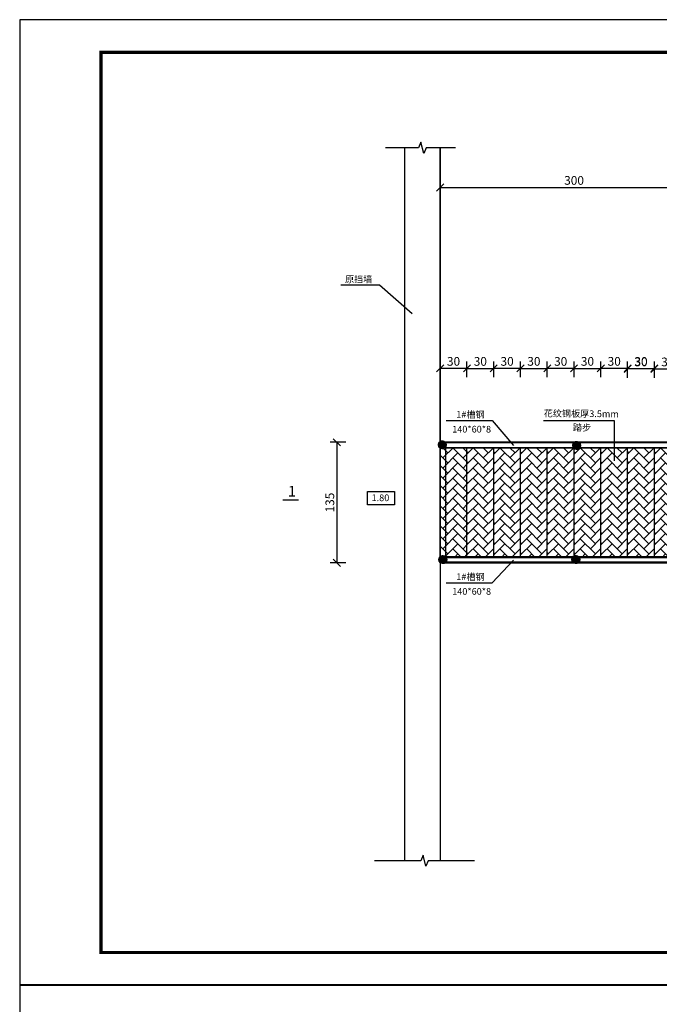
# Model space of a CAD drawing. Units: inches. Extents: x 330862 to 335785, y -86176 to -69010.
# Drawn here: x 332353 to 333069, y -77636 to -76533 of the extents above; entities that cross this region are included whole.
import ezdxf
from ezdxf.enums import TextEntityAlignment as Align

# ---------------------------------------------------------------- set-up
doc = ezdxf.new("R2010")
doc.units = ezdxf.units.IN
doc.header["$MEASUREMENT"] = 0
doc.layers.add('TK', color=6, linetype='Continuous')
doc.layers.add('图框', color=7, linetype='Continuous')
doc.layers.add('结构线', color=3, linetype='Continuous', lineweight=30)
doc.styles.add('BIAOZHU', font='txt', dxfattribs={"width": 0.8, "height": 25})
doc.styles.add('宋体', font='txt')
doc.dimstyles.new('STANDARD$0', dxfattribs={"dimtxt": 25, "dimasz": 16, "dimexe": 10, "dimexo": 0, "dimgap": 5, "dimtad": 1, "dimdec": 0, "dimzin": 0, "dimdsep": 46, "dimtxsty": 'BIAOZHU', "dimblk": 'OBLIQUE', "dimblk1": 'OBLIQUE', "dimblk2": 'OBLIQUE', "dimsah": 1, "dimcen": 2.5, "dimadec": 0, "dimazin": 0, "dimtfac": 1, "dimtdec": 0, "dimtofl": 0, "dimtmove": 0, "dimatfit": 3, "dimldrblk": 'OBLIQUE', "dimfxl": 1, "dimtolj": 1, "dimtzin": 0, "dimarcsym": 0})
pattern_1 = [(45, (0, -2704.144), (0, 11.3137085), [24, -8]), (135, (5.657, -2698.487), (9e-16, 11.3137085), [24, -8])]

# ---------------------------------------------------------------- blocks, each defined once
blk = doc.blocks.new('A3_12027320')
at = {"color": 7, "linetype": 'Continuous'}
blk.add_lwpolyline([(0, 0), (420, 0), (420, 297), (0, 297)], close=True, dxfattribs=at)
at = {"color": 7, "linetype": 'Continuous', "const_width": 1}
blk.add_lwpolyline([(25, 10), (410, 10), (410, 287), (25, 287)], close=True, dxfattribs=at)
at = {"layer": '图框', "color": 7, "style": '宋体'}
for tag, p in [('图号', (378.53, 13.09)), ('日期', (402.31, 13.08))]:
    blk.add_attdef(tag, text='', height=2.1, dxfattribs=at).set_placement(p, align=Align.MIDDLE)
at = {"layer": '结构线', "color": 0, "linetype": 'Continuous', "lineweight": 0, "style": '宋体'}
blk.add_attdef('慈溪市水利建筑勘测设计院有限公司', text='', height=3.5, dxfattribs=at).set_placement((368.02, 61.7), align=Align.MIDDLE)
blk = doc.blocks.new('_Oblique')
at = {"color": 0, "linetype": 'ByBlock', "lineweight": -2}
blk.add_line((-0.5, -0.5), (0.5, 0.5), dxfattribs=at)
blk = doc.blocks.new('*D1012')
at = {"color": 0, "lineweight": -2}
for p, q in [((332823.7, -76730.8), (332823.7, -76713.3)), ((332823.7, -76720.8), (333123.7, -76720.8)), ((333123.7, -76730.8), (333123.7, -76713.3))]:
    blk.add_line(p, q, dxfattribs=at)
at = {"layer": 'Defpoints', "color": 0}
for p in [(333123.7, -76720.8), (333123.7, -76757), (332823.7, -76942.3)]:
    blk.add_point(p, dxfattribs=at)
at = {"color": 0, "lineweight": -2, "xscale": 8, "yscale": 8, "zscale": 8, "rotation": 180}
blk.add_blockref('_Oblique', (332823.7, -76720.8), dxfattribs=at)
at = {"color": 0, "lineweight": -2, "xscale": 8, "yscale": 8, "zscale": 8}
blk.add_blockref('_Oblique', (333123.7, -76720.8), dxfattribs=at)
at = {"color": 0, "insert": (332973.7, -76712.9), "char_height": 9.75, "attachment_point": 5, "style": '宋体'}
blk.add_mtext('\\A1;300', dxfattribs=at)
blk = doc.blocks.new('*D1029')
at = {"color": 0, "lineweight": -2}
for p, q in [((332823.7, -76933.5), (332823.7, -76916)), ((332853.7, -76933.5), (332853.7, -76916)), ((332853.7, -76923.5), (332823.7, -76923.5))]:
    blk.add_line(p, q, dxfattribs=at)
at = {"layer": 'Defpoints', "color": 0}
for p in [(332823.7, -76923.5), (332823.7, -76985.1), (332853.7, -76985.1)]:
    blk.add_point(p, dxfattribs=at)
at = {"color": 0, "lineweight": -2, "xscale": 8, "yscale": 8, "zscale": 8, "rotation": 180}
blk.add_blockref('_Oblique', (332823.7, -76923.5), dxfattribs=at)
at = {"color": 0, "lineweight": -2, "xscale": 8, "yscale": 8, "zscale": 8}
blk.add_blockref('_Oblique', (332853.7, -76923.5), dxfattribs=at)
at = {"color": 0, "insert": (332838.7, -76915.7), "char_height": 9.75, "attachment_point": 5, "style": '宋体'}
blk.add_mtext('\\A1;30', dxfattribs=at)
blk = doc.blocks.new('*D1030')
at = {"color": 0, "lineweight": -2}
for p, q in [((332853.7, -76933.5), (332853.7, -76916)), ((332883.7, -76933.5), (332883.7, -76916)), ((332853.7, -76923.5), (332883.7, -76923.5))]:
    blk.add_line(p, q, dxfattribs=at)
at = {"layer": 'Defpoints', "color": 0}
for p in [(332883.7, -76923.5), (332853.7, -76985.7), (332883.7, -76985.1)]:
    blk.add_point(p, dxfattribs=at)
at = {"color": 0, "lineweight": -2, "xscale": 8, "yscale": 8, "zscale": 8, "rotation": 180}
blk.add_blockref('_Oblique', (332853.7, -76923.5), dxfattribs=at)
at = {"color": 0, "lineweight": -2, "xscale": 8, "yscale": 8, "zscale": 8}
blk.add_blockref('_Oblique', (332883.7, -76923.5), dxfattribs=at)
at = {"color": 0, "insert": (332868.7, -76915.7), "char_height": 9.75, "attachment_point": 5, "style": '宋体'}
blk.add_mtext('\\A1;30', dxfattribs=at)
blk = doc.blocks.new('*D1032')
at = {"color": 0, "lineweight": -2}
for p, q in [((332883.7, -76933.5), (332883.7, -76916)), ((332913.7, -76933.5), (332913.7, -76916)), ((332913.7, -76923.5), (332883.7, -76923.5))]:
    blk.add_line(p, q, dxfattribs=at)
at = {"layer": 'Defpoints', "color": 0}
for p in [(332883.7, -76923.5), (332883.7, -76985.1), (332913.7, -76985.1)]:
    blk.add_point(p, dxfattribs=at)
at = {"color": 0, "lineweight": -2, "xscale": 8, "yscale": 8, "zscale": 8, "rotation": 180}
blk.add_blockref('_Oblique', (332883.7, -76923.5), dxfattribs=at)
at = {"color": 0, "lineweight": -2, "xscale": 8, "yscale": 8, "zscale": 8}
blk.add_blockref('_Oblique', (332913.7, -76923.5), dxfattribs=at)
at = {"color": 0, "insert": (332898.7, -76915.7), "char_height": 9.75, "attachment_point": 5, "style": '宋体'}
blk.add_mtext('\\A1;30', dxfattribs=at)
blk = doc.blocks.new('*D1031')
at = {"color": 0, "lineweight": -2}
for p, q in [((332913.7, -76933.5), (332913.7, -76916)), ((332943.7, -76933.5), (332943.7, -76916)), ((332913.7, -76923.5), (332943.7, -76923.5))]:
    blk.add_line(p, q, dxfattribs=at)
at = {"layer": 'Defpoints', "color": 0}
for p in [(332943.7, -76923.5), (332913.7, -76985.7), (332943.7, -76985.1)]:
    blk.add_point(p, dxfattribs=at)
at = {"color": 0, "lineweight": -2, "xscale": 8, "yscale": 8, "zscale": 8, "rotation": 180}
blk.add_blockref('_Oblique', (332913.7, -76923.5), dxfattribs=at)
at = {"color": 0, "lineweight": -2, "xscale": 8, "yscale": 8, "zscale": 8}
blk.add_blockref('_Oblique', (332943.7, -76923.5), dxfattribs=at)
at = {"color": 0, "insert": (332928.7, -76915.7), "char_height": 9.75, "attachment_point": 5, "style": '宋体'}
blk.add_mtext('\\A1;30', dxfattribs=at)
blk = doc.blocks.new('*D1034')
at = {"color": 0, "lineweight": -2}
for p, q in [((332943.7, -76933.5), (332943.7, -76916)), ((332973.7, -76933.5), (332973.7, -76916)), ((332973.7, -76923.5), (332943.7, -76923.5))]:
    blk.add_line(p, q, dxfattribs=at)
at = {"layer": 'Defpoints', "color": 0}
for p in [(332943.7, -76923.5), (332943.7, -76985.1), (332973.7, -76985.1)]:
    blk.add_point(p, dxfattribs=at)
at = {"color": 0, "lineweight": -2, "xscale": 8, "yscale": 8, "zscale": 8, "rotation": 180}
blk.add_blockref('_Oblique', (332943.7, -76923.5), dxfattribs=at)
at = {"color": 0, "lineweight": -2, "xscale": 8, "yscale": 8, "zscale": 8}
blk.add_blockref('_Oblique', (332973.7, -76923.5), dxfattribs=at)
at = {"color": 0, "insert": (332958.7, -76915.7), "char_height": 9.75, "attachment_point": 5, "style": '宋体'}
blk.add_mtext('\\A1;30', dxfattribs=at)
blk = doc.blocks.new('*D1033')
at = {"color": 0, "lineweight": -2}
for p, q in [((332973.7, -76933.5), (332973.7, -76916)), ((333003.7, -76933.5), (333003.7, -76916)), ((332973.7, -76923.5), (333003.7, -76923.5))]:
    blk.add_line(p, q, dxfattribs=at)
at = {"layer": 'Defpoints', "color": 0}
for p in [(333003.7, -76923.5), (332973.7, -76985.7), (333003.7, -76985.1)]:
    blk.add_point(p, dxfattribs=at)
at = {"color": 0, "lineweight": -2, "xscale": 8, "yscale": 8, "zscale": 8, "rotation": 180}
blk.add_blockref('_Oblique', (332973.7, -76923.5), dxfattribs=at)
at = {"color": 0, "lineweight": -2, "xscale": 8, "yscale": 8, "zscale": 8}
blk.add_blockref('_Oblique', (333003.7, -76923.5), dxfattribs=at)
at = {"color": 0, "insert": (332988.7, -76915.7), "char_height": 9.75, "attachment_point": 5, "style": '宋体'}
blk.add_mtext('\\A1;30', dxfattribs=at)
blk = doc.blocks.new('*D1036')
at = {"color": 0, "lineweight": -2}
for p, q in [((333003.7, -76933.5), (333003.7, -76916)), ((333033.7, -76933.5), (333033.7, -76916)), ((333033.7, -76923.5), (333003.7, -76923.5))]:
    blk.add_line(p, q, dxfattribs=at)
at = {"layer": 'Defpoints', "color": 0}
for p in [(333003.7, -76923.5), (333003.7, -76985.1), (333033.7, -76985.1)]:
    blk.add_point(p, dxfattribs=at)
at = {"color": 0, "lineweight": -2, "xscale": 8, "yscale": 8, "zscale": 8, "rotation": 180}
blk.add_blockref('_Oblique', (333003.7, -76923.5), dxfattribs=at)
at = {"color": 0, "lineweight": -2, "xscale": 8, "yscale": 8, "zscale": 8}
blk.add_blockref('_Oblique', (333033.7, -76923.5), dxfattribs=at)
at = {"color": 0, "insert": (333018.7, -76915.7), "char_height": 9.75, "attachment_point": 5, "style": '宋体'}
blk.add_mtext('\\A1;30', dxfattribs=at)
blk = doc.blocks.new('*D1035')
at = {"color": 0, "lineweight": -2}
for p, q in [((333033.7, -76933.5), (333033.7, -76916)), ((333063.7, -76933.5), (333063.7, -76916)), ((333033.7, -76923.5), (333063.7, -76923.5))]:
    blk.add_line(p, q, dxfattribs=at)
at = {"layer": 'Defpoints', "color": 0}
for p in [(333063.7, -76923.5), (333033.7, -76985.7), (333063.7, -76985.1)]:
    blk.add_point(p, dxfattribs=at)
at = {"color": 0, "lineweight": -2, "xscale": 8, "yscale": 8, "zscale": 8, "rotation": 180}
blk.add_blockref('_Oblique', (333033.7, -76923.5), dxfattribs=at)
at = {"color": 0, "lineweight": -2, "xscale": 8, "yscale": 8, "zscale": 8}
blk.add_blockref('_Oblique', (333063.7, -76923.5), dxfattribs=at)
at = {"color": 0, "insert": (333048.7, -76915.7), "char_height": 9.75, "attachment_point": 5, "style": '宋体'}
blk.add_mtext('\\A1;30', dxfattribs=at)
blk = doc.blocks.new('*D1038')
at = {"color": 0, "lineweight": -2}
for p, q in [((333033.7, -76934.1), (333033.7, -76916.6)), ((333063.7, -76934.1), (333063.7, -76916.6)), ((333063.7, -76924.1), (333033.7, -76924.1))]:
    blk.add_line(p, q, dxfattribs=at)
at = {"layer": 'Defpoints', "color": 0}
for p in [(333033.7, -76924.1), (333033.7, -76985.7), (333063.7, -76985.7)]:
    blk.add_point(p, dxfattribs=at)
at = {"color": 0, "lineweight": -2, "xscale": 8, "yscale": 8, "zscale": 8, "rotation": 180}
blk.add_blockref('_Oblique', (333033.7, -76924.1), dxfattribs=at)
at = {"color": 0, "lineweight": -2, "xscale": 8, "yscale": 8, "zscale": 8}
blk.add_blockref('_Oblique', (333063.7, -76924.1), dxfattribs=at)
at = {"color": 0, "insert": (333048.7, -76916.3), "char_height": 9.75, "attachment_point": 5, "style": '宋体'}
blk.add_mtext('\\A1;30', dxfattribs=at)
blk = doc.blocks.new('*D1037')
at = {"color": 0, "lineweight": -2}
for p, q in [((333063.7, -76934.1), (333063.7, -76916.6)), ((333093.7, -76934.1), (333093.7, -76916.6)), ((333063.7, -76924.1), (333093.7, -76924.1))]:
    blk.add_line(p, q, dxfattribs=at)
at = {"layer": 'Defpoints', "color": 0}
for p in [(333093.7, -76924.1), (333063.7, -76986.3), (333093.7, -76985.7)]:
    blk.add_point(p, dxfattribs=at)
at = {"color": 0, "lineweight": -2, "xscale": 8, "yscale": 8, "zscale": 8, "rotation": 180}
blk.add_blockref('_Oblique', (333063.7, -76924.1), dxfattribs=at)
at = {"color": 0, "lineweight": -2, "xscale": 8, "yscale": 8, "zscale": 8}
blk.add_blockref('_Oblique', (333093.7, -76924.1), dxfattribs=at)
at = {"color": 0, "insert": (333078.7, -76916.3), "char_height": 9.75, "attachment_point": 5, "style": '宋体'}
blk.add_mtext('\\A1;30', dxfattribs=at)
blk = doc.blocks.new('*D1040')
at = {"color": 0, "lineweight": -2}
for p, q in [((332718, -77006.4), (332700.5, -77006.4)), ((332708, -77006.4), (332708, -77141.4)), ((332718, -77141.4), (332700.5, -77141.4))]:
    blk.add_line(p, q, dxfattribs=at)
at = {"layer": 'Defpoints', "color": 0}
for p in [(332834.8, -77006.4), (332708, -77141.4), (332834.8, -77141.4)]:
    blk.add_point(p, dxfattribs=at)
at = {"color": 0, "lineweight": -2, "xscale": 8, "yscale": 8, "zscale": 8}
for p, rotation in [((332708, -77006.4), 90), ((332708, -77141.4), 270)]:
    blk.add_blockref('_Oblique', p, dxfattribs=dict(at, rotation=rotation))
at = {"color": 0, "insert": (332700.1, -77073.9), "char_height": 9.75, "attachment_point": 5, "rotation": 90, "style": '宋体'}
blk.add_mtext('\\A1;135', dxfattribs=at)

msp = doc.modelspace()

# ---------------------------------------------------------------- hatches: boundary and pattern name
h = msp.add_hatch()
h.set_pattern_fill('ANSI31', color=3, angle=-0.6035, style=0)
h.set_pattern_definition([(44.396473696, (29276.08108, 3624.74491), (-0.087452420816, 0.089314467436), [])])
h.paths.add_polyline_path([(332830.5, -77009.2, 1), (332821.6, -77009.1, 1)])
h = msp.add_hatch()
h.set_pattern_fill('ANSI31', color=3, angle=-0.6035, style=0)
h.set_pattern_definition([(44.396473696, (29426.58237, 3624.0002), (-0.087452420816, 0.089314467436), [])])
h.paths.add_polyline_path([(332981, -77009.9, 1), (332972.1, -77009.9, 1)])
h = msp.add_hatch()
h.set_pattern_fill('AR-HBONE', color=8, scale=2)
h.set_pattern_definition(pattern_1)
h.paths.add_polyline_path([(332853.7, -77012.4), (332829.7, -77012.4), (332829.7, -77135.4), (332853.7, -77135.4)])
h.paths.add_polyline_path([(332829.7, -77012.4), (332823.7, -77012.4), (332823.7, -77135.4), (332829.7, -77135.4)])
h = msp.add_hatch()
h.set_pattern_fill('AR-HBONE', color=8, scale=2)
h.set_pattern_definition(pattern_1)
h.paths.add_polyline_path([(332853.7, -77135.4), (332883.7, -77135.4), (332883.7, -77012.4), (332853.7, -77012.4)])
h = msp.add_hatch()
h.set_pattern_fill('AR-HBONE', color=8, scale=2)
h.set_pattern_definition([(45, (30, -2704.144), (0, 11.3137085), [24, -8]), (135, (35.657, -2698.487), (9e-16, 11.3137085), [24, -8])])
h.paths.add_polyline_path([(332913.7, -77012.4), (332883.7, -77012.4), (332883.7, -77135.4), (332913.7, -77135.4)])
h = msp.add_hatch()
h.set_pattern_fill('AR-HBONE', color=8, scale=2)
h.set_pattern_definition([(45, (60, -2704.144), (0, 11.3137085), [24, -8]), (135, (65.657, -2698.487), (9e-16, 11.3137085), [24, -8])])
h.paths.add_polyline_path([(332943.7, -77012.4), (332913.7, -77012.4), (332913.7, -77135.4), (332943.7, -77135.4)])
h = msp.add_hatch()
h.set_pattern_fill('AR-HBONE', color=8, scale=2)
h.set_pattern_definition([(45, (90, -2704.144), (0, 11.3137085), [24, -8]), (135, (95.657, -2698.487), (9e-16, 11.3137085), [24, -8])])
h.paths.add_polyline_path([(332973.7, -77012.4), (332943.7, -77012.4), (332943.7, -77135.4), (332973.7, -77135.4)])
h = msp.add_hatch()
h.set_pattern_fill('AR-HBONE', color=8, scale=2)
h.set_pattern_definition([(45, (120, -2704.144), (0, 11.3137085), [24, -8]), (135, (125.657, -2698.487), (9e-16, 11.3137085), [24, -8])])
h.paths.add_polyline_path([(333003.7, -77012.4), (332973.7, -77012.4), (332973.7, -77135.4), (333003.7, -77135.4)])
h = msp.add_hatch()
h.set_pattern_fill('AR-HBONE', color=8, scale=2)
h.set_pattern_definition([(45, (150, -2704.144), (0, 11.3137085), [24, -8]), (135, (155.657, -2698.487), (9e-16, 11.3137085), [24, -8])])
h.paths.add_polyline_path([(333033.7, -77012.4), (333003.7, -77012.4), (333003.7, -77135.4), (333033.7, -77135.4)])
h = msp.add_hatch()
h.set_pattern_fill('AR-HBONE', color=8, scale=2)
h.set_pattern_definition([(45, (180, -2704.144), (0, 11.3137085), [24, -8]), (135, (185.657, -2698.487), (9e-16, 11.3137085), [24, -8])])
h.paths.add_polyline_path([(333063.7, -77012.4), (333033.7, -77012.4), (333033.7, -77135.4), (333063.7, -77135.4)])
h = msp.add_hatch()
h.set_pattern_fill('AR-HBONE', color=8, scale=2)
h.set_pattern_definition([(45, (210, -2704.144), (0, 11.3137085), [24, -8]), (135, (215.657, -2698.487), (9e-16, 11.3137085), [24, -8])])
h.paths.add_polyline_path([(333093.7, -77012.4), (333063.7, -77012.4), (333063.7, -77135.4), (333093.7, -77135.4)])
h = msp.add_hatch()
h.set_pattern_fill('ANSI31', color=3, angle=-0.6035, style=0)
h.set_pattern_definition([(44.396473696, (29276.822, 3496.14121), (-0.087452420816, 0.089314467436), [])])
h.paths.add_polyline_path([(332831.2, -77137.8, 1), (332822.4, -77137.7, 1)])
h = msp.add_hatch()
h.set_pattern_fill('ANSI31', color=3, angle=-0.6035, style=0)
h.set_pattern_definition([(44.396473696, (29425.74313, 3496.23035), (-0.087452420816, 0.089314467436), [])])
h.paths.add_polyline_path([(332980.1, -77137.7, 1), (332971.3, -77137.6, 1)])

# ---------------------------------------------------------------- linework, layer by layer
for points in [[(332840.8, -76676.4), (332808, -76676.4), (332805.4, -76682.7), (332802.1, -76670.1), (332799.5, -76676.4), (332762.4, -76676.4)], [(332862.2, -77475.2), (332810.4, -77475.2), (332807.8, -77481.5), (332804.5, -77468.9), (332802, -77475.2), (332750, -77475.2)]]:
    msp.add_lwpolyline(points)
at = {"color": 0}
for points in [[(332783.7, -76676.3), (332783.7, -77006.4)], [(332783.7, -76676.3), (332783.7, -77467.5)], [(332823.7, -76676.3), (332823.7, -77006.4)], [(332823.7, -77006.4), (332823.7, -76676.3)], [(332823.7, -77135.4), (332823.7, -77012.4)], [(332853.7, -77135.4), (332853.7, -77012.4)], [(332883.7, -77135.4), (332883.7, -77012.4)], [(332913.7, -77135.4), (332913.7, -77012.4)], [(332943.7, -77135.4), (332943.7, -77012.4)], [(332973.7, -77135.4), (332973.7, -77012.4)], [(333003.7, -77135.4), (333003.7, -77012.4)], [(333033.7, -77135.4), (333033.7, -77012.4)], [(333063.7, -77135.4), (333063.7, -77012.4)], [(332647.3, -77070.9), (332665.1, -77070.9)], [(332783.7, -77141.4), (332783.7, -77475.2)], [(332823.7, -77135.4), (332823.7, -77467.5)], [(332823.7, -77141.4), (332823.7, -77475.2)]]:
    msp.add_lwpolyline(points, dxfattribs=at)
at = {"color": 4}
for points in [[(332792.2, -76862.3), (332755.7, -76830.4), (332712.3, -76830.4)], [(332830.3, -76981.9), (332830.3, -76981.9), (332881.8, -76981.9)], [(332830.3, -76981.9), (332881.8, -76981.9), (332905.8, -77010)], [(332939.6, -76981.9), (333018.6, -76981.9), (333018.6, -77027)], [(332830.3, -77163.8), (332881.8, -77163.8), (332905.8, -77138.4)], [(332830.3, -77163.8), (332830.3, -77163.8), (332881.8, -77163.8)]]:
    msp.add_lwpolyline(points, dxfattribs=at)
at = {"color": 1}
for points in [[(333123.7, -77006.4), (332823.7, -77006.4)], [(332823.7, -77012.4), (332823.7, -77006.4), (332823.7, -77141.4)], [(332829.7, -77012.4), (332823.7, -77006.4)], [(333129.7, -77012.4), (332823.7, -77012.4)], [(332829.7, -77012.4), (332829.7, -77135.4)], [(332823.7, -77135.4), (333129.7, -77135.4)], [(332829.7, -77135.4), (332823.7, -77141.4)], [(332823.7, -77141.4), (333123.7, -77141.4)]]:
    msp.add_lwpolyline(points, dxfattribs=at)
at = {"color": 3}
for points in [[(333127.8, -77007), (332823.7, -77007)], [(333129.5, -77013), (332823.7, -77013)], [(333128.2, -77134.8), (332823.7, -77134.8)], [(333128.1, -77140.8), (332823.7, -77140.8)]]:
    msp.add_lwpolyline(points, dxfattribs=at)
at = {"color": 0}
msp.add_lwpolyline([(332742.2, -77061.4), (332772.6, -77061.4), (332772.6, -77076.3), (332742.2, -77076.3)], close=True, dxfattribs=at)
at = {"color": 3}
for centre in [(332826.1, -77009.2), (332976.6, -77009.9), (332826.8, -77137.8), (332975.7, -77137.7)]:
    msp.add_circle(centre, 4.41, dxfattribs=at)
at = {"color": 0}
for centre in [(332826.1, -77009.2), (332976.6, -77010), (332826.8, -77137.8), (332975.7, -77137.7)]:
    msp.add_circle(centre, 4.41, dxfattribs=at)

# ---------------------------------------------------------------- block references
at = {"layer": 'TK', "color": 0, "linetype": 'Continuous', "xscale": 3.64194496512013, "yscale": 3.64194496512013, "zscale": 3.64194496512013}
for p in [(332352.7, -77614.5), (332352.7, -78696.1)]:
    msp.add_blockref('A3_12027320', p, dxfattribs=at)

# ---------------------------------------------------------------- texts
at = {"layer": '图框', "style": '宋体'}
for s, height, p in [('原挡墙', 7.48, (332717.1, -76827.3)), ('1#槽钢', 7.48, (332841.8, -76978.9)), ('140*60*8', 7.48, (332837.2, -76995.4)), ('1', 12, (332653.1, -77067.2)), ('1.80', 7.48, (332746.9, -77072.3)), ('1#槽钢', 7.48, (332841.8, -77160.8)), ('140*60*8', 7.48, (332837.2, -77177.2))]:
    msp.add_text(s, height=height, dxfattribs=at).set_placement(p)
for s, p in [('花纹钢板厚3.5mm', (332939.7, -76977.5)), ('踏步', (332972.4, -76993.4))]:
    msp.add_text(s, height=7.48, rotation=359.3965, dxfattribs=at).set_placement(p)

# ---------------------------------------------------------------- dimensions: what is measured, and where the dimension line sits
at = {"color": 0}
for base, p1, p2, picture, middle in [((333123.7, -76720.8), (332823.7, -76942.3), (333123.7, -76757), '*D1012', (332973.7, -76712.9)), ((332823.7, -76923.5), (332853.7, -76985.1), (332823.7, -76985.1), '*D1029', (332838.7, -76915.7)), ((332883.7, -76923.5), (332853.7, -76985.7), (332883.7, -76985.1), '*D1030', (332868.7, -76915.7)), ((332883.7, -76923.5), (332913.7, -76985.1), (332883.7, -76985.1), '*D1032', (332898.7, -76915.7)), ((332943.7, -76923.5), (332913.7, -76985.7), (332943.7, -76985.1), '*D1031', (332928.7, -76915.7)), ((332943.7, -76923.5), (332973.7, -76985.1), (332943.7, -76985.1), '*D1034', (332958.7, -76915.7)), ((333003.7, -76923.5), (332973.7, -76985.7), (333003.7, -76985.1), '*D1033', (332988.7, -76915.7)), ((333003.7, -76923.5), (333033.7, -76985.1), (333003.7, -76985.1), '*D1036', (333018.7, -76915.7)), ((333063.7, -76923.5), (333033.7, -76985.7), (333063.7, -76985.1), '*D1035', (333048.7, -76915.7)), ((333033.7, -76924.1), (333063.7, -76985.7), (333033.7, -76985.7), '*D1038', (333048.7, -76916.3)), ((333093.7, -76924.1), (333063.7, -76986.3), (333093.7, -76985.7), '*D1037', (333078.7, -76916.3))]:
    dim = msp.add_linear_dim(base=base, p1=p1, p2=p2, dimstyle='STANDARD$0', override={"dimtxt": 9.75, "dimasz": 8, "dimexe": 7.5, "dimgap": 3, "dimtoh": 1, "dimtxsty": '宋体', "dimfxl": 10, "dimfxlon": 1}, dxfattribs=at)
    dim.commit()
    dim.dimension.update_dxf_attribs({"geometry": picture, "text_midpoint": middle})
dim = msp.add_linear_dim(base=(332708, -77141.4), p1=(332834.8, -77006.4), p2=(332834.8, -77141.4), angle=90, dimstyle='STANDARD$0', override={"dimtxt": 9.75, "dimasz": 8, "dimexe": 7.5, "dimgap": 3, "dimtoh": 1, "dimtxsty": '宋体', "dimfxl": 10, "dimfxlon": 1}, dxfattribs=at)
dim.commit()
dim.dimension.update_dxf_attribs({"geometry": '*D1040', "text_midpoint": (332700.1, -77073.9)})

doc.saveas('drawing.dxf')
